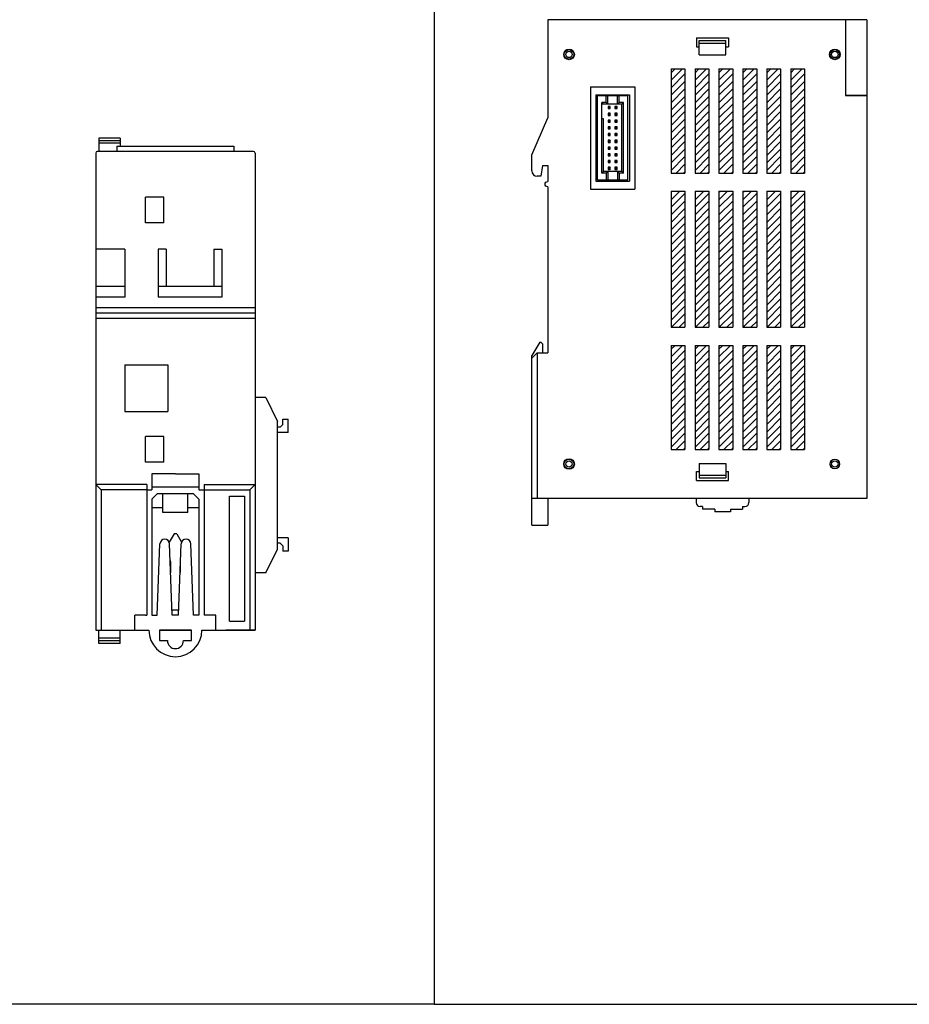
# Model space of a CAD drawing. Units: millimetres. Extents: x 133 to 1341, y 867 to 1754.
# Drawn here: x 369 to 537, y 867 to 1052 of the extents above; entities that cross this region are included whole.
import ezdxf

# ---------------------------------------------------------------- set-up
doc = ezdxf.new("R2010")
doc.units = ezdxf.units.MM
for name, color, linetype in [('1', 3, 'Continuous'), ('2', 3, 'Continuous'), ('CASE_MAIN', 3, 'Continuous')]:
    doc.layers.add(name, color=color, linetype=linetype)

msp = doc.modelspace()

# ---------------------------------------------------------------- hatches: boundary and pattern name
at = {"layer": 'CASE_MAIN', "lineweight": -3}
h = msp.add_hatch(dxfattribs=at)
h.set_pattern_fill('_USER', angle=45, style=0, pattern_type=0)
h.set_pattern_definition([(45, (-3518.1706, 58.6286), (-0.70710678, 0.70710678), [])])
h.paths.add_polyline_path([(491.79, 1042.91), (491.79, 1023.31), (494.39, 1023.31), (494.39, 1042.91)])
h = msp.add_hatch(dxfattribs=at)
h.set_pattern_fill('_USER', angle=45, style=0, pattern_type=0)
h.set_pattern_definition([(45, (-3513.6706, 58.6286), (-0.70710678, 0.70710678), [])])
h.paths.add_polyline_path([(496.29, 1042.91), (496.29, 1023.31), (498.89, 1023.31), (498.89, 1042.91)])
h = msp.add_hatch(dxfattribs=at)
h.set_pattern_fill('_USER', angle=45, style=0, pattern_type=0)
h.set_pattern_definition([(45, (-3509.1706, 58.6286), (-0.70710678, 0.70710678), [])])
h.paths.add_polyline_path([(500.79, 1042.91), (500.79, 1023.31), (503.39, 1023.31), (503.39, 1042.91)])
h = msp.add_hatch(dxfattribs=at)
h.set_pattern_fill('_USER', angle=45, style=0, pattern_type=0)
h.set_pattern_definition([(45, (-3504.6706, 58.6286), (-0.70710678, 0.70710678), [])])
h.paths.add_polyline_path([(505.29, 1042.91), (505.29, 1023.31), (507.89, 1023.31), (507.89, 1042.91)])
h = msp.add_hatch(dxfattribs=at)
h.set_pattern_fill('_USER', angle=45, style=0, pattern_type=0)
h.set_pattern_definition([(45, (-3500.1706, 58.6286), (-0.70710678, 0.70710678), [])])
h.paths.add_polyline_path([(509.79, 1042.91), (509.79, 1023.31), (512.39, 1023.31), (512.39, 1042.91)])
h = msp.add_hatch(dxfattribs=at)
h.set_pattern_fill('_USER', angle=45, style=0, pattern_type=0)
h.set_pattern_definition([(45, (-3495.6706, 58.6286), (-0.70710678, 0.70710678), [])])
h.paths.add_polyline_path([(514.29, 1042.91), (514.29, 1023.31), (516.89, 1023.31), (516.89, 1042.91)])
h = msp.add_hatch(dxfattribs=at)
h.set_pattern_fill('_USER', angle=45, style=0, pattern_type=0)
h.set_pattern_definition([(45, (-3791.1934, 54.4549), (-0.70710678, 0.70710678), [])])
h.paths.add_polyline_path([(491.79, 1019.91), (491.79, 994.31), (494.39, 994.31), (494.39, 1019.91)])
h = msp.add_hatch(dxfattribs=at)
h.set_pattern_fill('_USER', angle=45, style=0, pattern_type=0)
h.set_pattern_definition([(45, (-3786.6934, 54.4549), (-0.70710678, 0.70710678), [])])
h.paths.add_polyline_path([(496.29, 1019.91), (496.29, 994.31), (498.89, 994.31), (498.89, 1019.91)])
h = msp.add_hatch(dxfattribs=at)
h.set_pattern_fill('_USER', angle=45, style=0, pattern_type=0)
h.set_pattern_definition([(45, (-3782.1934, 54.4549), (-0.70710678, 0.70710678), [])])
h.paths.add_polyline_path([(500.79, 1019.91), (500.79, 994.31), (503.39, 994.31), (503.39, 1019.91)])
h = msp.add_hatch(dxfattribs=at)
h.set_pattern_fill('_USER', angle=45, style=0, pattern_type=0)
h.set_pattern_definition([(45, (-3777.6934, 54.4549), (-0.70710678, 0.70710678), [])])
h.paths.add_polyline_path([(505.29, 1019.91), (505.29, 994.31), (507.89, 994.31), (507.89, 1019.91)])
h = msp.add_hatch(dxfattribs=at)
h.set_pattern_fill('_USER', angle=45, style=0, pattern_type=0)
h.set_pattern_definition([(45, (-3773.1934, 54.4549), (-0.70710678, 0.70710678), [])])
h.paths.add_polyline_path([(509.79, 1019.91), (509.79, 994.31), (512.39, 994.31), (512.39, 1019.91)])
h = msp.add_hatch(dxfattribs=at)
h.set_pattern_fill('_USER', angle=45, style=0, pattern_type=0)
h.set_pattern_definition([(45, (-3768.7288, 54.4549), (-0.70710678, 0.70710678), [])])
h.paths.add_polyline_path([(514.26, 1019.91), (514.26, 994.31), (516.86, 994.31), (516.86, 1019.91)])
h = msp.add_hatch(dxfattribs=at)
h.set_pattern_fill('_USER', angle=45, style=0, pattern_type=0)
h.set_pattern_definition([(45, (-3518.1706, 6.6286), (-0.70710678, 0.70710678), [])])
h.paths.add_polyline_path([(491.79, 990.91), (491.79, 971.31), (494.39, 971.31), (494.39, 990.91)])
h = msp.add_hatch(dxfattribs=at)
h.set_pattern_fill('_USER', angle=45, style=0, pattern_type=0)
h.set_pattern_definition([(45, (-3513.6706, 6.6286), (-0.70710678, 0.70710678), [])])
h.paths.add_polyline_path([(496.29, 990.91), (496.29, 971.31), (498.89, 971.31), (498.89, 990.91)])
h = msp.add_hatch(dxfattribs=at)
h.set_pattern_fill('_USER', angle=45, style=0, pattern_type=0)
h.set_pattern_definition([(45, (-3509.1706, 6.6286), (-0.70710678, 0.70710678), [])])
h.paths.add_polyline_path([(500.79, 990.91), (500.79, 971.31), (503.39, 971.31), (503.39, 990.91)])
h = msp.add_hatch(dxfattribs=at)
h.set_pattern_fill('_USER', angle=45, style=0, pattern_type=0)
h.set_pattern_definition([(45, (-3504.6706, 6.6286), (-0.70710678, 0.70710678), [])])
h.paths.add_polyline_path([(505.29, 990.91), (505.29, 971.31), (507.89, 971.31), (507.89, 990.91)])
h = msp.add_hatch(dxfattribs=at)
h.set_pattern_fill('_USER', angle=45, style=0, pattern_type=0)
h.set_pattern_definition([(45, (-3500.1706, 6.6286), (-0.70710678, 0.70710678), [])])
h.paths.add_polyline_path([(509.79, 990.91), (509.79, 971.31), (512.39, 971.31), (512.39, 990.91)])
h = msp.add_hatch(dxfattribs=at)
h.set_pattern_fill('_USER', angle=45, style=0, pattern_type=0)
h.set_pattern_definition([(45, (-3495.6706, 6.6286), (-0.70710678, 0.70710678), [])])
h.paths.add_polyline_path([(514.29, 990.91), (514.29, 971.31), (516.89, 971.31), (516.89, 990.91)])

# ---------------------------------------------------------------- linework, layer by layer
at = {"color": 7}
msp.add_line((465.59, 957.12), (468.59, 957.12), dxfattribs=at)
for points in [[(447.25, 867.04), (933.11, 867.04), (933.11, 1139.76), (447.25, 1139.76)], [(132.6, 1099.85), (447.25, 1099.85), (447.25, 867.04), (132.6, 867.04)]]:
    msp.add_lwpolyline(points, close=True)
at = {"layer": '1', "color": 7, "lineweight": -3}
for p, q in [((388.16, 1029.89), (384.16, 1029.89)), ((384.16, 1029.89), (384.16, 1027.36)), ((388.16, 1029.39), (384.16, 1029.39)), ((388.16, 1029.89), (388.16, 1028.39)), ((413.24, 1027.36), (383.86, 1027.36)), ((388.16, 1028.9), (384.16, 1028.9)), ((387.55, 1028.39), (409.55, 1028.39)), ((387.55, 1028.39), (387.55, 1027.36)), ((409.55, 1028.39), (409.55, 1027.36)), ((383.56, 1027.06), (383.56, 937.39)), ((413.54, 1027.06), (413.54, 937.39)), ((396.35, 1018.76), (392.95, 1018.76)), ((392.95, 1013.96), (392.95, 1018.76)), ((396.35, 1013.96), (396.35, 1018.76)), ((396.35, 1013.96), (392.95, 1013.96)), ((389.05, 1008.97), (383.56, 1008.97)), ((389.05, 1008.97), (389.05, 999.97)), ((396.8, 1008.97), (395.3, 1008.97)), ((395.3, 1008.97), (395.3, 999.97)), ((396.8, 1008.97), (396.8, 1001.97)), ((405.8, 1008.97), (407.3, 1008.97)), ((405.8, 1008.97), (405.8, 1001.97)), ((407.3, 1008.97), (407.3, 999.97)), ((389.05, 1001.97), (383.56, 1001.97)), ((407.3, 1001.97), (395.3, 1001.97)), ((389.05, 999.97), (383.56, 999.97)), ((407.3, 999.97), (395.3, 999.97)), ((389.05, 997.97), (383.56, 997.97)), ((413.54, 997.97), (389.05, 997.97)), ((389.05, 996.97), (383.56, 996.97)), ((389.05, 995.97), (383.56, 995.97)), ((413.54, 996.97), (389.05, 996.97)), ((413.54, 995.97), (389.05, 995.97)), ((467.09, 991.51), (465.59, 989.01)), ((467.09, 991.51), (467.29, 991.51)), ((467.29, 991.51), (467.59, 991.21)), ((467.59, 991.21), (467.59, 989.51)), ((389.05, 987.24), (389.05, 978.49)), ((389.05, 987.24), (397.15, 987.24)), ((397.15, 987.24), (397.15, 978.49)), ((415.54, 981.13), (413.54, 981.13)), ((415.54, 981.13), (417.74, 976.63)), ((389.05, 978.49), (397.15, 978.49)), ((417.74, 952.63), (417.74, 976.63)), ((418.24, 975.53), (417.74, 975.53)), ((418.74, 976.03), (418.24, 975.53)), ((418.74, 976.03), (418.74, 977.03)), ((418.74, 977.03), (419.74, 977.03)), ((419.74, 974.53), (419.74, 977.03)), ((392.95, 968.98), (392.95, 973.78)), ((396.35, 973.78), (392.95, 973.78)), ((396.35, 968.98), (396.35, 973.78)), ((419.74, 974.53), (417.74, 974.53)), ((396.35, 968.98), (392.95, 968.98)), ((398.55, 966.78), (394.15, 966.78)), ((394.15, 966.78), (394.15, 963.78)), ((398.55, 966.78), (402.95, 966.78)), ((402.95, 966.78), (402.95, 963.78)), ((389.05, 964.78), (383.56, 964.78)), ((384.56, 963.78), (383.56, 964.78)), ((392.95, 964.78), (389.05, 964.78)), ((393.15, 964.78), (392.95, 964.78)), ((393.15, 964.78), (393.15, 940.19)), ((403.95, 964.78), (404.15, 964.78)), ((403.95, 964.78), (403.95, 940.19)), ((404.15, 964.78), (413.54, 964.78)), ((412.55, 963.78), (413.54, 964.78)), ((389.05, 963.78), (384.56, 963.78)), ((384.56, 963.78), (384.56, 937.39)), ((393.15, 963.78), (389.05, 963.78)), ((393.15, 963.78), (394.15, 963.78)), ((402.95, 964.28), (394.15, 964.28)), ((394.15, 961.99), (395.15, 962.98)), ((401.95, 962.98), (395.15, 962.98)), ((396.2, 959.49), (396.2, 962.98)), ((400.9, 959.49), (400.9, 962.98)), ((401.95, 962.98), (402.95, 961.99)), ((402.95, 963.78), (403.95, 963.78)), ((403.95, 963.78), (412.55, 963.78)), ((408.75, 962.58), (411.55, 962.58)), ((408.75, 939.09), (408.75, 962.58)), ((411.55, 962.58), (411.55, 939.09)), ((412.55, 963.78), (412.55, 937.39)), ((394.15, 961.99), (394.15, 940.19)), ((402.95, 961.99), (402.95, 940.19)), ((496.52, 962.1), (496.52, 961.35)), ((506.44, 962.1), (496.52, 962.1)), ((506.44, 962.1), (506.44, 961.35)), ((396.2, 960.39), (394.15, 960.39)), ((400.9, 959.49), (396.2, 959.49)), ((402.95, 960.39), (400.9, 960.39)), ((497.71, 960.61), (497.26, 960.61)), ((497.71, 960.61), (497.71, 960.11)), ((499.99, 960.11), (497.71, 960.11)), ((499.99, 960.11), (499.99, 959.62)), ((502.96, 959.62), (499.99, 959.62)), ((502.96, 960.11), (502.96, 959.62)), ((502.96, 960.11), (505.25, 960.11)), ((505.25, 960.61), (505.69, 960.61)), ((505.25, 960.61), (505.25, 960.11)), ((398.3, 955.49), (397.4, 953.9)), ((398.8, 955.49), (398.3, 955.49)), ((398.8, 955.49), (399.71, 953.9)), ((395.15, 940.19), (395.65, 953.59)), ((397.95, 940.19), (397.45, 953.59)), ((399.15, 940.19), (399.65, 953.59)), ((401.95, 940.19), (401.45, 953.59)), ((419.74, 954.73), (417.74, 954.73)), ((418.24, 953.73), (417.74, 953.73)), ((418.74, 953.23), (418.24, 953.73)), ((419.74, 954.73), (419.74, 953.23)), ((415.54, 948.13), (417.74, 952.63)), ((418.74, 953.23), (418.74, 952.23)), ((419.74, 952.23), (418.74, 952.23)), ((419.74, 953.23), (419.74, 952.23)), ((397.65, 950.27), (397.65, 948.23)), ((399.45, 950.27), (399.45, 948.23)), ((415.54, 948.13), (413.54, 948.13)), ((397.91, 941.19), (399.19, 941.19)), ((390.95, 937.39), (390.95, 940.19)), ((392.95, 940.19), (390.95, 940.19)), ((392.95, 940.19), (393.15, 940.19)), ((394.15, 940.19), (395.15, 940.19)), ((399.15, 940.19), (397.95, 940.19)), ((402.95, 940.19), (401.95, 940.19)), ((404.15, 940.19), (403.95, 940.19)), ((406.15, 940.19), (404.15, 940.19)), ((406.15, 937.39), (406.15, 940.19)), ((408.75, 939.09), (411.55, 939.09)), ((383.56, 937.39), (393.55, 937.39)), ((384.16, 934.86), (384.16, 937.39)), ((388.16, 934.86), (388.16, 937.39)), ((395.55, 937.39), (401.55, 937.39)), ((401.55, 937.39), (395.55, 937.39)), ((395.55, 937.39), (395.55, 935.4)), ((401.55, 935.4), (401.55, 937.39)), ((403.55, 937.39), (413.54, 937.39)), ((413.54, 937.39), (408.05, 937.39)), ((388.16, 935.86), (384.16, 935.86)), ((388.16, 935.36), (384.16, 935.36)), ((388.16, 934.86), (384.16, 934.86)), ((395.55, 935.4), (397.05, 935.4)), ((400.05, 935.4), (401.55, 935.4))]:
    msp.add_line(p, q, dxfattribs=at)
at = {"layer": '1', "color": 7}
msp.add_line((466.59, 989.5), (466.59, 962.11), dxfattribs=at)
at = {"layer": '1', "color": 7, "lineweight": -3}
for centre, radius, start, end in [((383.86, 1027.06), 0.3, 90, 180), ((413.24, 1027.06), 0.3, 0, 90), ((497.26, 961.35), 0.744, 180, 270), ((505.69, 961.35), 0.744, 270, 0), ((396.55, 953.59), 0.9, 0, 180), ((400.55, 953.59), 0.9, 0, 180), ((397.35, 950.27), 0.3, 0, 43.8678), ((399.75, 950.27), 0.3, 136.1322, 180), ((398.55, 937.39), 5, 180, 0), ((398.55, 935.4), 1.5, 180, 0)]:
    msp.add_arc(centre, radius, start, end, dxfattribs=at)
at = {"layer": '2', "color": 7}
for centre, radius in [((522.59, 1045.61), 1), ((522.59, 1045.61), 0.6), ((472.59, 968.61), 1), ((472.59, 968.61), 0.6), ((522.59, 968.61), 0.6)]:
    msp.add_circle(centre, radius, dxfattribs=at)
at = {"layer": 'CASE_MAIN', "color": 7, "lineweight": -3}
for p, q in [((528.59, 1052.11), (468.59, 1052.11)), ((468.59, 1052.11), (468.59, 1033.71)), ((524.59, 1052.11), (524.59, 1037.91)), ((528.59, 1052.11), (528.59, 962.11)), ((496.59, 1048.71), (502.59, 1048.71)), ((496.59, 1048.71), (496.59, 1047.01)), ((497.09, 1048.21), (502.09, 1048.21)), ((497.09, 1045.51), (497.09, 1048.21)), ((497.09, 1047.71), (502.09, 1047.71)), ((502.09, 1045.51), (502.09, 1048.21)), ((502.59, 1048.71), (502.59, 1047.01)), ((496.59, 1047.01), (497.09, 1047.01)), ((502.09, 1047.01), (502.59, 1047.01)), ((497.09, 1045.51), (502.09, 1045.51)), ((491.79, 1042.91), (494.39, 1042.91)), ((491.79, 1042.91), (491.79, 1023.31)), ((494.39, 1042.91), (494.39, 1023.31)), ((496.29, 1042.91), (498.89, 1042.91)), ((496.29, 1042.91), (496.29, 1023.31)), ((498.89, 1042.91), (498.89, 1023.31)), ((500.79, 1042.91), (503.39, 1042.91)), ((500.79, 1042.91), (500.79, 1023.31)), ((503.39, 1042.91), (503.39, 1023.31)), ((505.29, 1042.91), (507.89, 1042.91)), ((505.29, 1042.91), (505.29, 1023.31)), ((507.89, 1042.91), (507.89, 1023.31)), ((509.79, 1042.91), (512.39, 1042.91)), ((509.79, 1042.91), (509.79, 1023.31)), ((512.39, 1042.91), (512.39, 1023.31)), ((514.29, 1042.91), (516.89, 1042.91)), ((514.29, 1042.91), (514.29, 1023.31)), ((516.89, 1042.91), (516.89, 1023.31)), ((476.64, 1039.54), (476.64, 1020.28)), ((476.64, 1039.54), (484.95, 1039.54)), ((484.95, 1039.54), (484.95, 1020.28)), ((477.64, 1038.04), (477.64, 1021.78)), ((477.64, 1038.04), (483.95, 1038.04)), ((477.94, 1021.98), (477.94, 1037.85)), ((483.65, 1037.85), (477.94, 1037.85)), ((479.56, 1036.56), (479.56, 1037.85)), ((479.86, 1036.26), (479.86, 1037.85)), ((481.73, 1036.26), (481.73, 1037.85)), ((482.03, 1036.56), (482.03, 1037.85)), ((483.65, 1021.98), (483.65, 1037.85)), ((483.95, 1038.04), (483.95, 1021.78)), ((528.59, 1037.91), (524.59, 1037.91)), ((524.59, 1037.91), (528.59, 1037.91)), ((478.78, 1023.27), (478.78, 1036.56)), ((479.56, 1036.56), (478.78, 1036.56)), ((479.08, 1036.26), (478.78, 1036.56)), ((482.51, 1036.26), (478.78, 1036.26)), ((479.86, 1036.26), (479.56, 1036.56)), ((480.36, 1035.82), (479.96, 1035.42)), ((479.96, 1035.82), (480.36, 1035.42)), ((481.63, 1035.82), (481.23, 1035.42)), ((481.23, 1035.82), (481.63, 1035.42)), ((482.03, 1036.56), (481.73, 1036.26)), ((482.81, 1036.56), (482.03, 1036.56)), ((482.51, 1036.26), (482.81, 1036.56)), ((482.51, 1023.57), (482.51, 1036.26)), ((482.81, 1023.27), (482.81, 1036.56)), ((465.59, 1026.71), (468.59, 1033.71)), ((479.08, 1033.47), (478.78, 1033.47)), ((479.08, 1023.57), (479.08, 1033.47)), ((480.36, 1034.55), (479.96, 1034.15)), ((479.96, 1034.55), (480.36, 1034.15)), ((480.36, 1033.28), (479.96, 1032.88)), ((479.96, 1033.28), (480.36, 1032.88)), ((481.63, 1034.55), (481.23, 1034.15)), ((481.23, 1034.55), (481.63, 1034.15)), ((481.63, 1033.28), (481.23, 1032.88)), ((481.23, 1033.28), (481.63, 1032.88)), ((480.36, 1032.01), (479.96, 1031.61)), ((479.96, 1032.01), (480.36, 1031.61)), ((481.63, 1032.01), (481.23, 1031.61)), ((481.23, 1032.01), (481.63, 1031.61)), ((480.36, 1030.74), (479.96, 1030.34)), ((479.96, 1030.74), (480.36, 1030.34)), ((480.36, 1029.47), (479.96, 1029.07)), ((479.96, 1029.47), (480.36, 1029.07)), ((481.63, 1030.74), (481.23, 1030.34)), ((481.23, 1030.74), (481.63, 1030.34)), ((481.63, 1029.47), (481.23, 1029.07)), ((481.23, 1029.47), (481.63, 1029.07)), ((480.36, 1028.2), (479.96, 1027.8)), ((479.96, 1028.2), (480.36, 1027.8)), ((481.63, 1028.2), (481.23, 1027.8)), ((481.23, 1028.2), (481.63, 1027.8)), ((465.59, 1023.71), (465.59, 1026.71)), ((480.36, 1026.93), (479.96, 1026.53)), ((479.96, 1026.93), (480.36, 1026.53)), ((480.36, 1025.66), (479.96, 1025.26)), ((479.96, 1025.66), (480.36, 1025.26)), ((481.63, 1026.93), (481.23, 1026.53)), ((481.23, 1026.93), (481.63, 1026.53)), ((481.63, 1025.66), (481.23, 1025.26)), ((481.23, 1025.66), (481.63, 1025.26)), ((467.59, 1024.71), (467.29, 1022.71)), ((467.59, 1024.71), (468.59, 1024.71)), ((468.59, 1024.71), (468.59, 1021.71)), ((468.59, 1024.71), (468.59, 1021.71)), ((480.36, 1024.39), (479.96, 1023.99)), ((479.96, 1024.39), (480.36, 1023.99)), ((481.63, 1024.39), (481.23, 1023.99)), ((481.23, 1024.39), (481.63, 1023.99)), ((467.29, 1022.71), (466.59, 1022.71)), ((477.64, 1021.78), (483.95, 1021.78)), ((483.65, 1021.98), (477.94, 1021.98)), ((479.08, 1023.57), (478.78, 1023.27)), ((479.56, 1023.27), (478.78, 1023.27)), ((482.51, 1023.57), (479.08, 1023.57)), ((479.86, 1023.57), (479.56, 1023.27)), ((479.56, 1023.27), (479.56, 1021.98)), ((479.86, 1023.57), (479.86, 1021.98)), ((481.73, 1023.57), (481.73, 1021.98)), ((482.03, 1023.27), (481.73, 1023.57)), ((482.81, 1023.27), (482.03, 1023.27)), ((482.03, 1023.27), (482.03, 1021.98)), ((482.51, 1023.57), (482.81, 1023.27)), ((491.79, 1023.31), (494.39, 1023.31)), ((496.29, 1023.31), (498.89, 1023.31)), ((500.79, 1023.31), (503.39, 1023.31)), ((505.29, 1023.31), (507.89, 1023.31)), ((509.79, 1023.31), (512.39, 1023.31)), ((514.29, 1023.31), (516.89, 1023.31)), ((468.59, 1020.71), (468.59, 989.51)), ((476.64, 1020.28), (484.95, 1020.28)), ((491.79, 1019.91), (494.39, 1019.91)), ((491.79, 1019.91), (491.79, 994.31)), ((494.39, 1019.91), (494.39, 994.31)), ((496.29, 1019.91), (498.89, 1019.91)), ((496.29, 1019.91), (496.29, 994.31)), ((498.89, 1019.91), (498.89, 994.31)), ((500.79, 1019.91), (503.39, 1019.91)), ((500.79, 1019.91), (500.79, 994.31)), ((503.39, 1019.91), (503.39, 994.31)), ((505.29, 1019.91), (507.89, 1019.91)), ((505.29, 1019.91), (505.29, 994.31)), ((507.89, 1019.91), (507.89, 994.31)), ((509.79, 1019.91), (512.39, 1019.91)), ((509.79, 1019.91), (509.79, 994.31)), ((512.39, 1019.91), (512.39, 994.31)), ((514.29, 1019.91), (516.89, 1019.91)), ((514.29, 1019.91), (514.29, 994.31)), ((516.89, 1019.91), (516.89, 994.31)), ((491.79, 994.31), (494.39, 994.31)), ((496.29, 994.31), (498.89, 994.31)), ((500.79, 994.31), (503.39, 994.31)), ((505.29, 994.31), (507.89, 994.31)), ((509.79, 994.31), (512.39, 994.31)), ((514.29, 994.31), (516.89, 994.31)), ((491.79, 990.91), (494.39, 990.91)), ((491.79, 990.91), (491.79, 971.31)), ((494.39, 990.91), (494.39, 971.31)), ((496.29, 990.91), (498.89, 990.91)), ((496.29, 990.91), (496.29, 971.31)), ((498.89, 990.91), (498.89, 971.31)), ((500.79, 990.91), (503.39, 990.91)), ((500.79, 990.91), (500.79, 971.31)), ((503.39, 990.91), (503.39, 971.31)), ((505.29, 990.91), (507.89, 990.91)), ((505.29, 990.91), (505.29, 971.31)), ((507.89, 990.91), (507.89, 971.31)), ((509.79, 990.91), (512.39, 990.91)), ((509.79, 990.91), (509.79, 971.31)), ((512.39, 990.91), (512.39, 971.31)), ((514.29, 990.91), (516.89, 990.91)), ((514.29, 990.91), (514.29, 971.31)), ((516.89, 990.91), (516.89, 971.31)), ((465.59, 988.51), (466.59, 989.51)), ((465.59, 957.12), (465.59, 989.01)), ((465.59, 962.11), (465.59, 988.51)), ((466.59, 989.51), (468.59, 989.51)), ((491.79, 971.31), (494.39, 971.31)), ((496.29, 971.31), (498.89, 971.31)), ((500.79, 971.31), (503.39, 971.31)), ((505.29, 971.31), (507.89, 971.31)), ((509.79, 971.31), (512.39, 971.31)), ((514.29, 971.31), (516.89, 971.31)), ((497.09, 968.71), (502.09, 968.71)), ((497.09, 968.71), (497.09, 966.01)), ((502.09, 968.71), (502.09, 966.01)), ((496.59, 967.21), (497.09, 967.21)), ((496.59, 965.51), (496.59, 967.21)), ((497.09, 966.51), (502.09, 966.51)), ((502.09, 967.21), (502.59, 967.21)), ((502.59, 965.51), (502.59, 967.21)), ((496.59, 965.51), (502.59, 965.51)), ((497.09, 966.01), (502.09, 966.01)), ((528.59, 962.11), (465.59, 962.11)), ((468.59, 962.11), (468.59, 957.12))]:
    msp.add_line(p, q, dxfattribs=at)
for points in [[(479.96, 1035.82), (479.96, 1035.42), (480.36, 1035.42), (480.36, 1035.82)], [(481.23, 1035.82), (481.23, 1035.42), (481.63, 1035.42), (481.63, 1035.82)], [(479.96, 1034.55), (479.96, 1034.15), (480.36, 1034.15), (480.36, 1034.55)], [(479.96, 1033.28), (479.96, 1032.88), (480.36, 1032.88), (480.36, 1033.28)], [(481.23, 1034.55), (481.23, 1034.15), (481.63, 1034.15), (481.63, 1034.55)], [(481.23, 1033.28), (481.23, 1032.88), (481.63, 1032.88), (481.63, 1033.28)], [(479.96, 1032.01), (479.96, 1031.61), (480.36, 1031.61), (480.36, 1032.01)], [(481.23, 1032.01), (481.23, 1031.61), (481.63, 1031.61), (481.63, 1032.01)], [(479.96, 1030.74), (479.96, 1030.34), (480.36, 1030.34), (480.36, 1030.74)], [(479.96, 1029.47), (479.96, 1029.07), (480.36, 1029.07), (480.36, 1029.47)], [(481.23, 1030.74), (481.23, 1030.34), (481.63, 1030.34), (481.63, 1030.74)], [(481.23, 1029.47), (481.23, 1029.07), (481.63, 1029.07), (481.63, 1029.47)], [(479.96, 1028.2), (479.96, 1027.8), (480.36, 1027.8), (480.36, 1028.2)], [(481.23, 1028.2), (481.23, 1027.8), (481.63, 1027.8), (481.63, 1028.2)], [(479.96, 1026.93), (479.96, 1026.53), (480.36, 1026.53), (480.36, 1026.93)], [(479.96, 1025.66), (479.96, 1025.26), (480.36, 1025.26), (480.36, 1025.66)], [(481.23, 1026.93), (481.23, 1026.53), (481.63, 1026.53), (481.63, 1026.93)], [(481.23, 1025.66), (481.23, 1025.26), (481.63, 1025.26), (481.63, 1025.66)], [(479.96, 1024.39), (479.96, 1023.99), (480.36, 1023.99), (480.36, 1024.39)], [(481.23, 1024.39), (481.23, 1023.99), (481.63, 1023.99), (481.63, 1024.39)]]:
    msp.add_lwpolyline(points, close=True, dxfattribs=at)
for centre, radius in [((472.59, 1045.61), 1), ((472.59, 1045.61), 0.9), ((472.59, 1045.61), 0.6), ((522.59, 1045.61), 0.9), ((472.59, 968.61), 0.9), ((522.59, 968.61), 0.9)]:
    msp.add_circle(centre, radius, dxfattribs=at)
msp.add_arc((466.59, 1023.71), 1, 180, 270, dxfattribs=at)
msp.add_spline([(468.59, 1020.71), (468.24, 1020.86), (468.09, 1021.21), (468.24, 1021.57), (468.59, 1021.71)], degree=3, dxfattribs=at)

doc.saveas('drawing.dxf')
